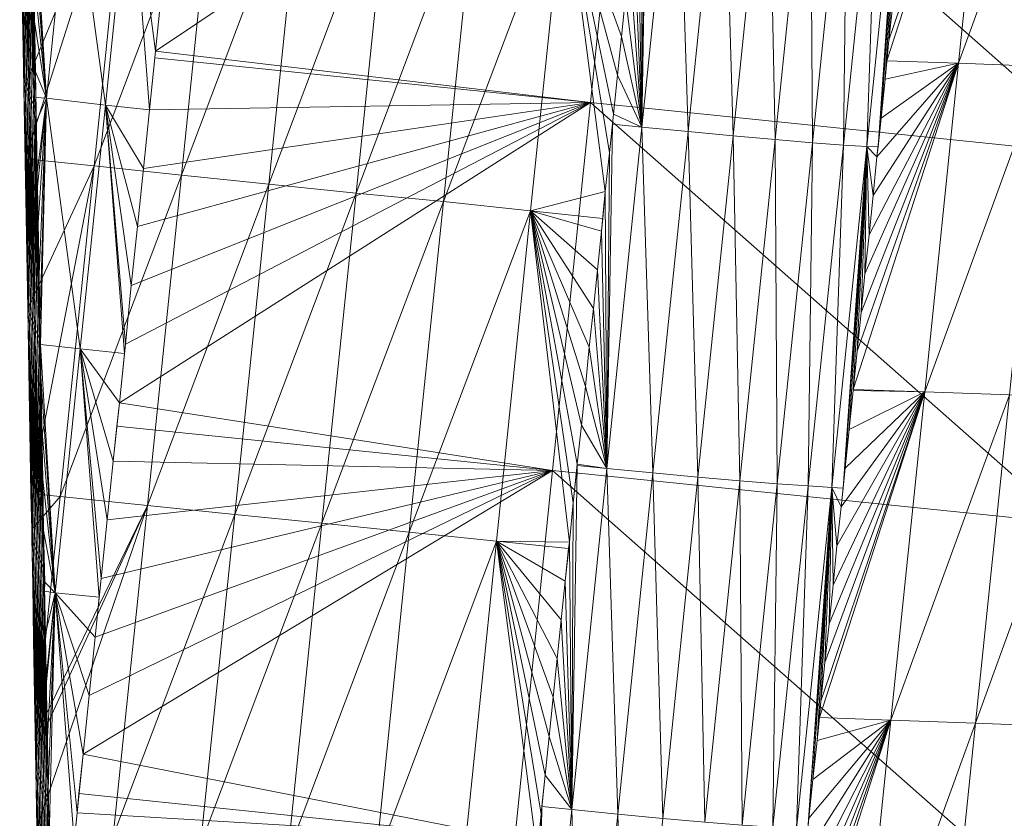
# Model space of a CAD drawing. Units: millimetres. Extents: x -285019 to 239529, y -34267 to 551543.
# Drawn here: x -86910 to -86695, y 477501 to 477675 of the extents above; entities that cross this region are included whole.
import ezdxf

# ---------------------------------------------------------------- set-up
doc = ezdxf.new("R2010")
doc.units = ezdxf.units.MM
doc.header["$LTSCALE"] = 100
doc.layers.add('000_bouwkundig', color=1, linetype='Continuous', lineweight=5)

msp = doc.modelspace()

# ---------------------------------------------------------------- linework, layer by layer
at = {"layer": '000_bouwkundig'}
for points in [[(-86880.17, 477667.87, -775.18), (-86878.88, 477680.66, -775.48), (-86777.21, 477736.87, -775.9)], [(-86785.48, 477656.66, -774.02), (-86880.17, 477667.87, -775.18), (-86777.21, 477736.87, -775.9)], [(-86777.21, 477736.87, -775.9), (-86673.34, 477645.09, -772.69), (-86785.48, 477656.66, -774.02)], [(-86777.21, 477736.87, -775.9), (-86665.08, 477725.29, -774.57), (-86673.34, 477645.09, -772.69)], [(-86720.95, 477665.76, -439.97), (-86697.95, 477736.73, -397.26), (-86720.48, 477670.27, -440.07)], [(-86705.33, 477665.23, -395.58), (-86697.95, 477736.73, -397.26), (-86720.95, 477665.76, -439.97)], [(-86720.48, 477670.27, -440.07), (-86697.95, 477736.73, -397.26), (-86719.6, 477678.7, -440.27)], [(-86679.54, 477736.08, -344.8), (-86697.95, 477736.73, -397.26), (-86705.33, 477665.23, -395.58)], [(-86679.54, 477736.08, -344.8), (-86705.33, 477665.23, -395.58), (-86686.9, 477664.47, -343.12)], [(-86774.26, 477651.31, -480.79), (-86773.04, 477726.29, -482.95), (-86773.5, 477721.95, -482.85)], [(-86766.6, 477725.63, -482.54), (-86773.04, 477726.29, -482.95), (-86774.26, 477651.31, -480.79)], [(-86766.6, 477725.63, -482.54), (-86774.26, 477651.31, -480.79), (-86764.23, 477650.32, -478.77)], [(-86766.6, 477725.63, -482.54), (-86764.23, 477650.32, -478.77), (-86756.58, 477724.65, -480.51)], [(-86756.58, 477724.65, -480.51), (-86764.23, 477650.32, -478.77), (-86754.42, 477649.39, -474.99)], [(-86756.58, 477724.65, -480.51), (-86754.42, 477649.39, -474.99), (-86746.77, 477723.72, -476.74)], [(-86746.77, 477723.72, -476.74), (-86754.42, 477649.39, -474.99), (-86745.25, 477648.58, -469.52)], [(-86746.77, 477723.72, -476.74), (-86745.25, 477648.58, -469.52), (-86737.61, 477722.91, -471.26)], [(-86737.61, 477722.91, -471.26), (-86745.25, 477648.58, -469.52), (-86737.16, 477647.89, -462.55)], [(-86737.61, 477722.91, -471.26), (-86737.16, 477647.89, -462.55), (-86729.5, 477722.25, -464.29)], [(-86774.26, 477651.31, -480.79), (-86773.5, 477721.95, -482.85), (-86774.39, 477713.49, -482.65)], [(-86729.5, 477722.25, -464.29), (-86737.16, 477647.89, -462.55), (-86730.4, 477647.37, -454.41)], [(-86729.5, 477722.25, -464.29), (-86730.4, 477647.37, -454.41), (-86722.75, 477721.69, -456.16)], [(-86722.75, 477721.69, -456.16), (-86730.4, 477647.37, -454.41), (-86725.31, 477647.09, -445.53)], [(-86722.75, 477721.69, -456.16), (-86725.31, 477647.09, -445.53), (-86717.65, 477721.45, -447.28)], [(-86722.85, 477646.99, -439.53), (-86717.65, 477721.45, -447.28), (-86725.31, 477647.09, -445.53)], [(-86722.17, 477653.27, -439.67), (-86717.65, 477721.45, -447.28), (-86722.85, 477646.99, -439.53)], [(-86721.31, 477661.71, -439.87), (-86717.65, 477721.45, -447.28), (-86722.17, 477653.27, -439.67)], [(-86720.48, 477670.27, -440.07), (-86717.65, 477721.45, -447.28), (-86721.31, 477661.71, -439.87)], [(-86719.6, 477678.7, -440.27), (-86717.65, 477721.45, -447.28), (-86720.48, 477670.27, -440.07)], [(-86908.86, 477659.73, -482.6), (-86886.17, 477714.88, -483.73), (-86909.17, 477677.66, -483.04)], [(-86908.59, 477644.39, -482.22), (-86886.17, 477714.88, -483.73), (-86908.86, 477659.73, -482.6)], [(-86893.58, 477642.84, -482.04), (-86886.17, 477714.88, -483.73), (-86908.59, 477644.39, -482.22)], [(-86867.14, 477712.9, -483.51), (-86886.17, 477714.88, -483.73), (-86893.58, 477642.84, -482.04)], [(-86867.14, 477712.9, -483.51), (-86893.58, 477642.84, -482.04), (-86874.55, 477640.86, -481.82)], [(-86848.11, 477710.92, -483.28), (-86867.14, 477712.9, -483.51), (-86874.55, 477640.86, -481.82)], [(-86774.26, 477651.31, -480.79), (-86774.39, 477713.49, -482.65), (-86775.22, 477704.94, -482.45)], [(-86909.77, 477711.68, -483.88), (-86908.59, 477660.88, -514.82), (-86909.46, 477710.9, -516.05)], [(-86909.71, 477707.92, -483.78), (-86908.59, 477660.88, -514.82), (-86909.77, 477711.68, -483.88)], [(-86908.23, 477659.97, -552.84), (-86909.46, 477710.9, -516.05), (-86908.59, 477660.88, -514.82)], [(-86908.23, 477659.97, -552.84), (-86909.1, 477709.99, -554.07), (-86909.46, 477710.9, -516.05)], [(-86907.88, 477659.06, -590.86), (-86909.1, 477709.99, -554.07), (-86908.23, 477659.97, -552.84)], [(-86907.88, 477659.06, -590.86), (-86908.77, 477709.06, -592.09), (-86909.1, 477709.99, -554.07)], [(-86903.96, 477657.57, -770.94), (-86907.26, 477711.61, -768.08), (-86907.13, 477706.3, -768.31)], [(-86898.48, 477710.67, -772.19), (-86907.26, 477711.61, -768.08), (-86903.96, 477657.57, -770.94)], [(-86898.48, 477710.67, -772.19), (-86903.96, 477657.57, -770.94), (-86891.11, 477656.09, -774.25)], [(-86898.48, 477710.67, -772.19), (-86891.11, 477656.09, -774.25), (-86885.63, 477709.2, -775.49)], [(-86848.11, 477710.92, -483.28), (-86874.55, 477640.86, -481.82), (-86855.51, 477638.9, -481.59)], [(-86829.11, 477708.95, -483.05), (-86848.11, 477710.92, -483.28), (-86855.51, 477638.9, -481.59)], [(-86909.5, 477695.84, -483.49), (-86908.59, 477660.88, -514.82), (-86909.71, 477707.92, -483.78)], [(-86907.53, 477658.13, -628.88), (-86908.77, 477709.06, -592.09), (-86907.88, 477659.06, -590.86)], [(-86907.53, 477658.13, -628.88), (-86908.41, 477708.16, -630.11), (-86908.77, 477709.06, -592.09)], [(-86907.19, 477657.23, -666.89), (-86908.41, 477708.16, -630.11), (-86907.53, 477658.13, -628.88)], [(-86907.19, 477657.23, -666.89), (-86908.05, 477707.25, -668.13), (-86908.41, 477708.16, -630.11)], [(-86881.51, 477655.06, -774.89), (-86885.63, 477709.2, -775.49), (-86891.11, 477656.09, -774.25)], [(-86880.17, 477667.87, -775.18), (-86885.63, 477709.2, -775.49), (-86881.51, 477655.06, -774.89)], [(-86878.88, 477680.66, -775.48), (-86885.63, 477709.2, -775.49), (-86880.17, 477667.87, -775.18)], [(-86829.11, 477708.95, -483.05), (-86855.51, 477638.9, -481.59), (-86836.5, 477636.93, -481.36)], [(-86810.06, 477706.99, -482.83), (-86829.11, 477708.95, -483.05), (-86836.5, 477636.93, -481.36)], [(-86906.79, 477656.2, -704.91), (-86908.05, 477707.25, -668.13), (-86907.19, 477657.23, -666.89)], [(-86906.79, 477656.2, -704.91), (-86907.7, 477706.35, -706.15), (-86908.05, 477707.25, -668.13)], [(-86906.44, 477655.29, -742.93), (-86907.7, 477706.35, -706.15), (-86906.79, 477656.2, -704.91)], [(-86906.44, 477655.29, -742.93), (-86907.31, 477705.31, -744.16), (-86907.7, 477706.35, -706.15)], [(-86903.96, 477657.57, -770.94), (-86907.13, 477706.3, -768.31), (-86906.94, 477695.64, -768.75)], [(-86810.06, 477706.99, -482.83), (-86836.5, 477636.93, -481.36), (-86817.51, 477635.08, -481.14)], [(-86791.04, 477705.01, -482.6), (-86810.06, 477706.99, -482.83), (-86817.51, 477635.08, -481.14)], [(-86907.31, 477705.31, -744.16), (-86906.17, 477654.61, -770.03), (-86907.1, 477704.74, -768.31)], [(-86906.44, 477655.29, -742.93), (-86906.17, 477654.61, -770.03), (-86907.31, 477705.31, -744.16)], [(-86907.1, 477704.74, -768.31), (-86906.17, 477654.61, -770.03), (-86906.64, 477680.08, -769.33)], [(-86791.04, 477705.01, -482.6), (-86817.51, 477635.08, -481.14), (-86798.52, 477633.08, -480.91)], [(-86798.52, 477633.08, -480.91), (-86782.25, 477637.25, -480.86), (-86791.04, 477705.01, -482.6)], [(-86778.7, 477671.04, -481.66), (-86777.87, 477679.59, -481.85), (-86791.04, 477705.01, -482.6)], [(-86779.61, 477662.59, -481.46), (-86778.7, 477671.04, -481.66), (-86791.04, 477705.01, -482.6)], [(-86780.48, 477654.13, -481.26), (-86779.61, 477662.59, -481.46), (-86791.04, 477705.01, -482.6)], [(-86781.35, 477645.69, -481.06), (-86780.48, 477654.13, -481.26), (-86791.04, 477705.01, -482.6)], [(-86782.25, 477637.25, -480.86), (-86781.35, 477645.69, -481.06), (-86791.04, 477705.01, -482.6)], [(-86774.26, 477651.31, -480.79), (-86775.22, 477704.94, -482.45), (-86776.08, 477696.5, -482.25)], [(-86909.27, 477683.76, -483.19), (-86908.59, 477660.88, -514.82), (-86909.5, 477695.84, -483.49)], [(-86903.96, 477657.57, -770.94), (-86906.94, 477695.64, -768.75), (-86906.76, 477685, -769.16)], [(-86774.26, 477651.31, -480.79), (-86776.08, 477696.5, -482.25), (-86777.01, 477688.03, -482.05)], [(-86774.26, 477651.31, -480.79), (-86777.01, 477688.03, -482.05), (-86777.87, 477679.59, -481.85)], [(-86903.96, 477657.57, -770.94), (-86906.76, 477685, -769.16), (-86906.57, 477674.21, -769.53)], [(-86909.08, 477671.81, -482.9), (-86908.59, 477660.88, -514.82), (-86909.27, 477683.76, -483.19)], [(-86774.26, 477651.31, -480.79), (-86777.87, 477679.59, -481.85), (-86778.7, 477671.04, -481.66)], [(-86903.96, 477657.57, -770.94), (-86906.57, 477674.21, -769.53), (-86906.34, 477663.32, -769.86)], [(-86908.89, 477661.68, -482.65), (-86908.59, 477660.88, -514.82), (-86909.08, 477671.81, -482.9)], [(-86774.26, 477651.31, -480.79), (-86778.7, 477671.04, -481.66), (-86779.61, 477662.59, -481.46)], [(-86880.33, 477666.37, -775.15), (-86880.17, 477667.87, -775.18), (-86785.48, 477656.66, -774.02)], [(-86881.51, 477655.06, -774.89), (-86880.33, 477666.37, -775.15), (-86785.48, 477656.66, -774.02)], [(-86728.27, 477594.16, -438.29), (-86705.33, 477665.23, -395.58), (-86727.43, 477602.47, -438.48)], [(-86712.69, 477593.62, -393.9), (-86705.33, 477665.23, -395.58), (-86728.27, 477594.16, -438.29)], [(-86727.43, 477602.47, -438.48), (-86705.33, 477665.23, -395.58), (-86726.57, 477610.9, -438.68)], [(-86726.57, 477610.9, -438.68), (-86705.33, 477665.23, -395.58), (-86725.7, 477619.34, -438.88)], [(-86725.7, 477619.34, -438.88), (-86705.33, 477665.23, -395.58), (-86724.79, 477627.81, -439.08)], [(-86724.79, 477627.81, -439.08), (-86705.33, 477665.23, -395.58), (-86723.95, 477636.37, -439.28)], [(-86723.95, 477636.37, -439.28), (-86705.33, 477665.23, -395.58), (-86723.09, 477644.8, -439.48)], [(-86723.09, 477644.8, -439.48), (-86705.33, 477665.23, -395.58), (-86722.17, 477653.27, -439.67)], [(-86722.17, 477653.27, -439.67), (-86705.33, 477665.23, -395.58), (-86721.31, 477661.71, -439.87)], [(-86721.31, 477661.71, -439.87), (-86705.33, 477665.23, -395.58), (-86720.95, 477665.76, -439.97)], [(-86686.9, 477664.47, -343.12), (-86705.33, 477665.23, -395.58), (-86712.69, 477593.62, -393.9)], [(-86903.96, 477657.57, -770.94), (-86906.34, 477663.32, -769.86), (-86906.27, 477657.72, -770.02)], [(-86774.26, 477651.31, -480.79), (-86779.61, 477662.59, -481.46), (-86780.48, 477654.13, -481.26)], [(-86686.9, 477664.47, -343.12), (-86712.69, 477593.62, -393.9), (-86694.27, 477592.97, -341.44)], [(-86908.89, 477661.68, -482.65), (-86907.7, 477610.87, -513.59), (-86908.59, 477660.88, -514.82)], [(-86908.86, 477659.73, -482.6), (-86907.7, 477610.87, -513.59), (-86908.89, 477661.68, -482.65)], [(-86907.36, 477609.94, -551.61), (-86908.59, 477660.88, -514.82), (-86907.7, 477610.87, -513.59)], [(-86907.36, 477609.94, -551.61), (-86908.23, 477659.97, -552.84), (-86908.59, 477660.88, -514.82)], [(-86908.67, 477647.78, -482.31), (-86907.7, 477610.87, -513.59), (-86908.86, 477659.73, -482.6)], [(-86907.01, 477609.04, -589.63), (-86908.23, 477659.97, -552.84), (-86907.36, 477609.94, -551.61)], [(-86907.01, 477609.04, -589.63), (-86907.88, 477659.06, -590.86), (-86908.23, 477659.97, -552.84)], [(-86906.65, 477608.13, -627.65), (-86907.88, 477659.06, -590.86), (-86907.01, 477609.04, -589.63)], [(-86906.65, 477608.13, -627.65), (-86907.53, 477658.13, -628.88), (-86907.88, 477659.06, -590.86)], [(-86906.3, 477607.23, -665.66), (-86907.53, 477658.13, -628.88), (-86906.65, 477608.13, -627.65)], [(-86906.3, 477607.23, -665.66), (-86907.19, 477657.23, -666.89), (-86907.53, 477658.13, -628.88)], [(-86905.91, 477606.2, -703.68), (-86907.19, 477657.23, -666.89), (-86906.3, 477607.23, -665.66)], [(-86905.91, 477606.2, -703.68), (-86906.79, 477656.2, -704.91), (-86907.19, 477657.23, -666.89)], [(-86905.55, 477605.29, -741.7), (-86906.79, 477656.2, -704.91), (-86905.91, 477606.2, -703.68)], [(-86905.55, 477605.29, -741.7), (-86906.44, 477655.29, -742.93), (-86906.79, 477656.2, -704.91)], [(-86903.96, 477657.57, -770.94), (-86906.27, 477657.72, -770.02), (-86906.17, 477652.39, -770.16)], [(-86903.96, 477657.57, -770.94), (-86906.17, 477652.39, -770.16), (-86905.96, 477641.34, -770.43)], [(-86903.96, 477657.57, -770.94), (-86905.96, 477641.34, -770.43), (-86905.89, 477638.38, -770.5)], [(-86905.77, 477630.44, -770.66), (-86903.96, 477657.57, -770.94), (-86905.89, 477638.38, -770.5)], [(-86905.55, 477619.28, -770.86), (-86903.96, 477657.57, -770.94), (-86905.77, 477630.44, -770.66)], [(-86905.39, 477608.22, -771.03), (-86903.96, 477657.57, -770.94), (-86905.55, 477619.28, -770.86)], [(-86905.27, 477603.97, -771.09), (-86903.96, 477657.57, -770.94), (-86905.39, 477608.22, -771.03)], [(-86896.57, 477602.97, -773), (-86903.96, 477657.57, -770.94), (-86905.27, 477603.97, -771.09)], [(-86891.11, 477656.09, -774.25), (-86903.96, 477657.57, -770.94), (-86896.57, 477602.97, -773)], [(-86886.95, 477601.97, -773.64), (-86891.11, 477656.09, -774.25), (-86896.57, 477602.97, -773)], [(-86886.76, 477604.01, -773.69), (-86891.11, 477656.09, -774.25), (-86886.95, 477601.97, -773.64)], [(-86885.46, 477616.8, -773.99), (-86891.11, 477656.09, -774.25), (-86886.76, 477604.01, -773.69)], [(-86884.14, 477629.61, -774.29), (-86891.11, 477656.09, -774.25), (-86885.46, 477616.8, -773.99)], [(-86882.79, 477642.3, -774.59), (-86891.11, 477656.09, -774.25), (-86884.14, 477629.61, -774.29)], [(-86881.51, 477655.06, -774.89), (-86891.11, 477656.09, -774.25), (-86882.79, 477642.3, -774.59)], [(-86888.06, 477591.21, -773.39), (-86886.76, 477604.01, -773.69), (-86785.48, 477656.66, -774.02)], [(-86793.73, 477576.46, -772.14), (-86888.06, 477591.21, -773.39), (-86785.48, 477656.66, -774.02)], [(-86886.76, 477604.01, -773.69), (-86885.46, 477616.8, -773.99), (-86785.48, 477656.66, -774.02)], [(-86885.46, 477616.8, -773.99), (-86884.14, 477629.61, -774.29), (-86785.48, 477656.66, -774.02)], [(-86884.14, 477629.61, -774.29), (-86882.79, 477642.3, -774.59), (-86785.48, 477656.66, -774.02)], [(-86882.79, 477642.3, -774.59), (-86881.51, 477655.06, -774.89), (-86785.48, 477656.66, -774.02)], [(-86785.48, 477656.66, -774.02), (-86681.63, 477565.01, -770.8), (-86793.73, 477576.46, -772.14)], [(-86785.48, 477656.66, -774.02), (-86673.34, 477645.09, -772.69), (-86681.63, 477565.01, -770.8)], [(-86906.44, 477655.29, -742.93), (-86905.29, 477604.61, -771.02), (-86906.17, 477654.61, -770.03)], [(-86905.55, 477605.29, -741.7), (-86905.29, 477604.61, -771.02), (-86906.44, 477655.29, -742.93)], [(-86906.17, 477654.61, -770.03), (-86905.29, 477604.61, -771.02), (-86905.86, 477636.15, -770.54)], [(-86774.26, 477651.31, -480.79), (-86780.48, 477654.13, -481.26), (-86780.69, 477651.96, -481.21)], [(-86781.92, 477576.95, -479.05), (-86780.69, 477651.96, -481.21), (-86781.35, 477645.69, -481.06)], [(-86774.26, 477651.31, -480.79), (-86780.69, 477651.96, -481.21), (-86781.92, 477576.95, -479.05)], [(-86774.26, 477651.31, -480.79), (-86781.92, 477576.95, -479.05), (-86771.89, 477575.96, -477.02)], [(-86774.26, 477651.31, -480.79), (-86771.89, 477575.96, -477.02), (-86764.23, 477650.32, -478.77)], [(-86764.23, 477650.32, -478.77), (-86771.89, 477575.96, -477.02), (-86762.08, 477575.03, -473.25)], [(-86764.23, 477650.32, -478.77), (-86762.08, 477575.03, -473.25), (-86754.42, 477649.39, -474.99)], [(-86908.41, 477635.71, -482.01), (-86907.7, 477610.87, -513.59), (-86908.67, 477647.78, -482.31)], [(-86754.42, 477649.39, -474.99), (-86762.08, 477575.03, -473.25), (-86752.93, 477574.23, -467.77)], [(-86754.42, 477649.39, -474.99), (-86752.93, 477574.23, -467.77), (-86745.25, 477648.58, -469.52)], [(-86745.25, 477648.58, -469.52), (-86752.93, 477574.23, -467.77), (-86744.81, 477573.56, -460.8)], [(-86745.25, 477648.58, -469.52), (-86744.81, 477573.56, -460.8), (-86737.16, 477647.89, -462.55)], [(-86737.16, 477647.89, -462.55), (-86744.81, 477573.56, -460.8), (-86738.1, 477573.13, -452.67)], [(-86737.16, 477647.89, -462.55), (-86738.1, 477573.13, -452.67), (-86730.4, 477647.37, -454.41)], [(-86781.92, 477576.95, -479.05), (-86781.35, 477645.69, -481.06), (-86782.25, 477637.25, -480.86)], [(-86730.4, 477647.37, -454.41), (-86738.1, 477573.13, -452.67), (-86732.95, 477572.76, -443.79)], [(-86730.4, 477647.37, -454.41), (-86732.95, 477572.76, -443.79), (-86725.31, 477647.09, -445.53)], [(-86730.49, 477572.65, -437.78), (-86725.31, 477647.09, -445.53), (-86732.95, 477572.76, -443.79)], [(-86730.05, 477577.01, -437.88), (-86725.31, 477647.09, -445.53), (-86730.49, 477572.65, -437.78)], [(-86729.18, 477585.44, -438.08), (-86725.31, 477647.09, -445.53), (-86730.05, 477577.01, -437.88)], [(-86728.29, 477593.89, -438.28), (-86725.31, 477647.09, -445.53), (-86729.18, 477585.44, -438.08)], [(-86727.43, 477602.47, -438.48), (-86725.31, 477647.09, -445.53), (-86728.29, 477593.89, -438.28)], [(-86726.57, 477610.9, -438.68), (-86725.31, 477647.09, -445.53), (-86727.43, 477602.47, -438.48)], [(-86725.7, 477619.34, -438.88), (-86725.31, 477647.09, -445.53), (-86726.57, 477610.9, -438.68)], [(-86724.79, 477627.81, -439.08), (-86725.31, 477647.09, -445.53), (-86725.7, 477619.34, -438.88)], [(-86723.95, 477636.37, -439.28), (-86725.31, 477647.09, -445.53), (-86724.79, 477627.81, -439.08)], [(-86723.09, 477644.8, -439.48), (-86725.31, 477647.09, -445.53), (-86723.95, 477636.37, -439.28)], [(-86722.85, 477646.99, -439.53), (-86725.31, 477647.09, -445.53), (-86723.09, 477644.8, -439.48)], [(-86908, 477611.68, -481.42), (-86893.58, 477642.84, -482.04), (-86908.59, 477644.39, -482.22)], [(-86907.34, 477571.51, -480.43), (-86893.58, 477642.84, -482.04), (-86908, 477611.68, -481.42)], [(-86900.98, 477570.83, -480.35), (-86893.58, 477642.84, -482.04), (-86907.34, 477571.51, -480.43)], [(-86874.55, 477640.86, -481.82), (-86893.58, 477642.84, -482.04), (-86900.98, 477570.83, -480.35)], [(-86874.55, 477640.86, -481.82), (-86900.98, 477570.83, -480.35), (-86881.95, 477568.84, -480.13)], [(-86855.51, 477638.9, -481.59), (-86874.55, 477640.86, -481.82), (-86881.95, 477568.84, -480.13)], [(-86855.51, 477638.9, -481.59), (-86881.95, 477568.84, -480.13), (-86862.95, 477566.88, -479.9)], [(-86836.5, 477636.93, -481.36), (-86855.51, 477638.9, -481.59), (-86862.95, 477566.88, -479.9)], [(-86836.5, 477636.93, -481.36), (-86862.95, 477566.88, -479.9), (-86843.95, 477565.02, -479.67)], [(-86817.51, 477635.08, -481.14), (-86836.5, 477636.93, -481.36), (-86843.95, 477565.02, -479.67)], [(-86782.8, 477631.41, -480.73), (-86782.25, 477637.25, -480.86), (-86798.52, 477633.08, -480.91)], [(-86781.92, 477576.95, -479.05), (-86782.25, 477637.25, -480.86), (-86783.1, 477628.66, -480.66)], [(-86908.24, 477623.73, -481.71), (-86907.7, 477610.87, -513.59), (-86908.41, 477635.71, -482.01)], [(-86817.51, 477635.08, -481.14), (-86843.95, 477565.02, -479.67), (-86824.93, 477563.04, -479.45)], [(-86798.52, 477633.08, -480.91), (-86817.51, 477635.08, -481.14), (-86824.93, 477563.04, -479.45)], [(-86798.52, 477633.08, -480.91), (-86824.93, 477563.04, -479.45), (-86805.91, 477561.07, -479.22)], [(-86805.91, 477561.07, -479.22), (-86790.06, 477560.86, -479.07), (-86798.52, 477633.08, -480.91)], [(-86783.1, 477628.66, -480.66), (-86782.8, 477631.41, -480.73), (-86798.52, 477633.08, -480.91)], [(-86783.97, 477620.23, -480.46), (-86783.1, 477628.66, -480.66), (-86798.52, 477633.08, -480.91)], [(-86784.83, 477611.79, -480.26), (-86783.97, 477620.23, -480.46), (-86798.52, 477633.08, -480.91)], [(-86785.75, 477603.32, -480.06), (-86784.83, 477611.79, -480.26), (-86798.52, 477633.08, -480.91)], [(-86786.58, 477594.76, -479.87), (-86785.75, 477603.32, -480.06), (-86798.52, 477633.08, -480.91)], [(-86787.45, 477586.33, -479.67), (-86786.58, 477594.76, -479.87), (-86798.52, 477633.08, -480.91)], [(-86788.35, 477577.88, -479.47), (-86787.45, 477586.33, -479.67), (-86798.52, 477633.08, -480.91)], [(-86789.23, 477569.42, -479.27), (-86788.35, 477577.88, -479.47), (-86798.52, 477633.08, -480.91)], [(-86790.06, 477560.86, -479.07), (-86789.23, 477569.42, -479.27), (-86798.52, 477633.08, -480.91)], [(-86781.92, 477576.95, -479.05), (-86783.1, 477628.66, -480.66), (-86783.97, 477620.23, -480.46)], [(-86908, 477611.68, -481.42), (-86907.7, 477610.87, -513.59), (-86908.24, 477623.73, -481.71)], [(-86781.92, 477576.95, -479.05), (-86783.97, 477620.23, -480.46), (-86784.83, 477611.79, -480.26)], [(-86908, 477611.68, -481.42), (-86906.83, 477560.85, -512.36), (-86907.7, 477610.87, -513.59)], [(-86907.79, 477599.58, -481.12), (-86906.83, 477560.85, -512.36), (-86908, 477611.68, -481.42)], [(-86781.92, 477576.95, -479.05), (-86784.83, 477611.79, -480.26), (-86785.75, 477603.32, -480.06)], [(-86906.48, 477559.95, -550.38), (-86907.7, 477610.87, -513.59), (-86906.83, 477560.85, -512.36)], [(-86906.48, 477559.95, -550.38), (-86907.36, 477609.94, -551.61), (-86907.7, 477610.87, -513.59)], [(-86906.13, 477559.04, -588.4), (-86907.36, 477609.94, -551.61), (-86906.48, 477559.95, -550.38)], [(-86906.13, 477559.04, -588.4), (-86907.01, 477609.04, -589.63), (-86907.36, 477609.94, -551.61)], [(-86905.77, 477558.14, -626.41), (-86907.01, 477609.04, -589.63), (-86906.13, 477559.04, -588.4)], [(-86905.77, 477558.14, -626.41), (-86906.65, 477608.13, -627.65), (-86907.01, 477609.04, -589.63)], [(-86905.37, 477557.1, -664.43), (-86906.65, 477608.13, -627.65), (-86905.77, 477558.14, -626.41)], [(-86905.37, 477557.1, -664.43), (-86906.3, 477607.23, -665.66), (-86906.65, 477608.13, -627.65)], [(-86905.03, 477556.2, -702.45), (-86906.3, 477607.23, -665.66), (-86905.37, 477557.1, -664.43)], [(-86905.03, 477556.2, -702.45), (-86905.91, 477606.2, -703.68), (-86906.3, 477607.23, -665.66)], [(-86904.69, 477555.27, -740.47), (-86905.91, 477606.2, -703.68), (-86905.03, 477556.2, -702.45)], [(-86904.69, 477555.27, -740.47), (-86905.55, 477605.29, -741.7), (-86905.91, 477606.2, -703.68)], [(-86905.55, 477605.29, -741.7), (-86904.42, 477554.59, -771.34), (-86905.29, 477604.61, -771.02)], [(-86904.69, 477555.27, -740.47), (-86904.42, 477554.59, -771.34), (-86905.55, 477605.29, -741.7)], [(-86905.29, 477604.61, -771.02), (-86904.42, 477554.59, -771.34), (-86905.03, 477590.72, -771.23)], [(-86902.06, 477549.86, -771.75), (-86905.27, 477603.97, -771.09), (-86905.18, 477597.06, -771.16)], [(-86896.57, 477602.97, -773), (-86905.27, 477603.97, -771.09), (-86902.06, 477549.86, -771.75)], [(-86892.43, 477548.86, -772.39), (-86896.57, 477602.97, -773), (-86902.06, 477549.86, -771.75)], [(-86892.02, 477552.95, -772.49), (-86896.57, 477602.97, -773), (-86892.43, 477548.86, -772.39)], [(-86890.72, 477565.74, -772.79), (-86896.57, 477602.97, -773), (-86892.02, 477552.95, -772.49)], [(-86889.4, 477578.55, -773.09), (-86896.57, 477602.97, -773), (-86890.72, 477565.74, -772.79)], [(-86888.06, 477591.21, -773.39), (-86896.57, 477602.97, -773), (-86889.4, 477578.55, -773.09)], [(-86886.95, 477601.97, -773.64), (-86896.57, 477602.97, -773), (-86888.06, 477591.21, -773.39)], [(-86781.92, 477576.95, -479.05), (-86785.75, 477603.32, -480.06), (-86786.58, 477594.76, -479.87)], [(-86907.59, 477587.65, -480.83), (-86906.83, 477560.85, -512.36), (-86907.79, 477599.58, -481.12)], [(-86902.06, 477549.86, -771.75), (-86905.18, 477597.06, -771.16), (-86904.98, 477585.88, -771.27)], [(-86781.92, 477576.95, -479.05), (-86786.58, 477594.76, -479.87), (-86787.45, 477586.33, -479.67)], [(-86729.18, 477585.44, -438.08), (-86712.69, 477593.62, -393.9), (-86728.29, 477593.89, -438.28)], [(-86728.29, 477593.89, -438.28), (-86712.69, 477593.62, -393.9), (-86728.27, 477594.16, -438.29)], [(-86735.64, 477522.69, -436.61), (-86712.69, 477593.62, -393.9), (-86735.31, 477526.2, -436.69)], [(-86720.07, 477522.12, -392.22), (-86712.69, 477593.62, -393.9), (-86735.64, 477522.69, -436.61)], [(-86735.31, 477526.2, -436.69), (-86712.69, 477593.62, -393.9), (-86734.43, 477534.66, -436.89)], [(-86734.43, 477534.66, -436.89), (-86712.69, 477593.62, -393.9), (-86733.53, 477543.11, -437.09)], [(-86733.53, 477543.11, -437.09), (-86712.69, 477593.62, -393.9), (-86732.66, 477551.54, -437.29)], [(-86732.66, 477551.54, -437.29), (-86712.69, 477593.62, -393.9), (-86731.83, 477560.1, -437.49)], [(-86731.83, 477560.1, -437.49), (-86712.69, 477593.62, -393.9), (-86730.91, 477568.57, -437.69)], [(-86730.91, 477568.57, -437.69), (-86712.69, 477593.62, -393.9), (-86730.05, 477577.01, -437.88)], [(-86730.05, 477577.01, -437.88), (-86712.69, 477593.62, -393.9), (-86729.18, 477585.44, -438.08)], [(-86694.27, 477592.97, -341.44), (-86712.69, 477593.62, -393.9), (-86720.07, 477522.12, -392.22)], [(-86694.27, 477592.97, -341.44), (-86720.07, 477522.12, -392.22), (-86701.65, 477521.47, -339.76)], [(-86675.84, 477592.35, -288.98), (-86694.27, 477592.97, -341.44), (-86701.65, 477521.47, -339.76)], [(-86675.84, 477592.35, -288.98), (-86701.65, 477521.47, -339.76), (-86683.19, 477520.73, -287.3)], [(-86888.58, 477586.17, -773.27), (-86888.06, 477591.21, -773.39), (-86793.73, 477576.46, -772.14)], [(-86907.35, 477575.56, -480.53), (-86906.83, 477560.85, -512.36), (-86907.59, 477587.65, -480.83)], [(-86902.06, 477549.86, -771.75), (-86904.98, 477585.88, -771.27), (-86904.72, 477574.62, -771.34)], [(-86889.4, 477578.55, -773.09), (-86888.58, 477586.17, -773.27), (-86793.73, 477576.46, -772.14)], [(-86781.92, 477576.95, -479.05), (-86787.45, 477586.33, -479.67), (-86788.35, 477577.88, -479.47)], [(-86890.72, 477565.74, -772.79), (-86889.4, 477578.55, -773.09), (-86793.73, 477576.46, -772.14)], [(-86789.57, 477502.62, -477.3), (-86788.35, 477577.6, -479.46), (-86789.23, 477569.42, -479.27)], [(-86781.92, 477576.95, -479.05), (-86788.35, 477577.6, -479.46), (-86789.57, 477502.62, -477.3)], [(-86781.92, 477576.95, -479.05), (-86789.57, 477502.62, -477.3), (-86779.54, 477501.63, -475.28)], [(-86781.92, 477576.95, -479.05), (-86788.35, 477577.88, -479.47), (-86788.35, 477577.6, -479.46)], [(-86781.92, 477576.95, -479.05), (-86779.54, 477501.63, -475.28), (-86771.89, 477575.96, -477.02)], [(-86907.16, 477563.61, -480.23), (-86906.83, 477560.85, -512.36), (-86907.35, 477575.56, -480.53)], [(-86902.06, 477549.86, -771.75), (-86904.72, 477574.62, -771.34), (-86904.56, 477563.42, -771.38)], [(-86895.98, 477514.69, -771.59), (-86894.65, 477527.49, -771.89), (-86793.73, 477576.46, -772.14)], [(-86801.97, 477496.28, -770.26), (-86895.98, 477514.69, -771.59), (-86793.73, 477576.46, -772.14)], [(-86894.65, 477527.49, -771.89), (-86893.31, 477540.15, -772.19), (-86793.73, 477576.46, -772.14)], [(-86893.31, 477540.15, -772.19), (-86892.02, 477552.95, -772.49), (-86793.73, 477576.46, -772.14)], [(-86892.02, 477552.95, -772.49), (-86890.72, 477565.74, -772.79), (-86793.73, 477576.46, -772.14)], [(-86793.73, 477576.46, -772.14), (-86689.89, 477484.8, -768.92), (-86801.97, 477496.28, -770.26)], [(-86793.73, 477576.46, -772.14), (-86681.63, 477565.01, -770.8), (-86689.89, 477484.8, -768.92)], [(-86771.89, 477575.96, -477.02), (-86779.54, 477501.63, -475.28), (-86769.74, 477500.67, -471.5)], [(-86771.89, 477575.96, -477.02), (-86769.74, 477500.67, -471.5), (-86762.08, 477575.03, -473.25)], [(-86762.08, 477575.03, -473.25), (-86769.74, 477500.67, -471.5), (-86760.57, 477499.89, -466.03)], [(-86762.08, 477575.03, -473.25), (-86760.57, 477499.89, -466.03), (-86752.93, 477574.23, -467.77)], [(-86752.93, 477574.23, -467.77), (-86760.57, 477499.89, -466.03), (-86752.45, 477499.23, -459.06)], [(-86752.93, 477574.23, -467.77), (-86752.45, 477499.23, -459.06), (-86744.81, 477573.56, -460.8)], [(-86744.81, 477573.56, -460.8), (-86752.45, 477499.23, -459.06), (-86745.76, 477498.77, -450.92)], [(-86744.81, 477573.56, -460.8), (-86745.76, 477498.77, -450.92), (-86738.1, 477573.13, -452.67)], [(-86738.1, 477573.13, -452.67), (-86745.76, 477498.77, -450.92), (-86740.61, 477498.4, -442.04)], [(-86738.1, 477573.13, -452.67), (-86740.61, 477498.4, -442.04), (-86732.95, 477572.76, -443.79)], [(-86738.14, 477498.32, -436.04), (-86732.95, 477572.76, -443.79), (-86740.61, 477498.4, -442.04)], [(-86737.91, 477500.76, -436.09), (-86732.95, 477572.76, -443.79), (-86738.14, 477498.32, -436.04)], [(-86737.04, 477509.19, -436.29), (-86732.95, 477572.76, -443.79), (-86737.91, 477500.76, -436.09)], [(-86736.15, 477517.64, -436.49), (-86732.95, 477572.76, -443.79), (-86737.04, 477509.19, -436.29)], [(-86735.31, 477526.2, -436.69), (-86732.95, 477572.76, -443.79), (-86736.15, 477517.64, -436.49)], [(-86734.43, 477534.66, -436.89), (-86732.95, 477572.76, -443.79), (-86735.31, 477526.2, -436.69)], [(-86733.53, 477543.11, -437.09), (-86732.95, 477572.76, -443.79), (-86734.43, 477534.66, -436.89)], [(-86732.66, 477551.54, -437.29), (-86732.95, 477572.76, -443.79), (-86733.53, 477543.11, -437.09)], [(-86731.83, 477560.1, -437.49), (-86732.95, 477572.76, -443.79), (-86732.66, 477551.54, -437.29)], [(-86730.91, 477568.57, -437.69), (-86732.95, 477572.76, -443.79), (-86731.83, 477560.1, -437.49)], [(-86730.49, 477572.65, -437.78), (-86732.95, 477572.76, -443.79), (-86730.91, 477568.57, -437.69)], [(-86907.16, 477563.61, -480.23), (-86900.98, 477570.83, -480.35), (-86907.34, 477571.51, -480.43)], [(-86906.36, 477518.54, -479.13), (-86900.98, 477570.83, -480.35), (-86907.16, 477563.61, -480.23)], [(-86906.36, 477518.54, -479.13), (-86881.95, 477568.84, -480.13), (-86900.98, 477570.83, -480.35)], [(-86906.34, 477515.54, -479.05), (-86881.95, 477568.84, -480.13), (-86906.36, 477518.54, -479.13)], [(-86906.04, 477498.64, -478.63), (-86881.95, 477568.84, -480.13), (-86906.34, 477515.54, -479.05)], [(-86889.4, 477496.93, -478.44), (-86881.95, 477568.84, -480.13), (-86906.04, 477498.64, -478.63)], [(-86862.95, 477566.88, -479.9), (-86881.95, 477568.84, -480.13), (-86889.4, 477496.93, -478.44)], [(-86789.57, 477502.62, -477.3), (-86789.23, 477569.42, -479.27), (-86790.06, 477560.86, -479.07)], [(-86862.95, 477566.88, -479.9), (-86889.4, 477496.93, -478.44), (-86870.39, 477494.96, -478.21)], [(-86843.95, 477565.02, -479.67), (-86862.95, 477566.88, -479.9), (-86870.39, 477494.96, -478.21)], [(-86843.95, 477565.02, -479.67), (-86870.39, 477494.96, -478.21), (-86851.35, 477493.01, -477.98)], [(-86824.93, 477563.04, -479.45), (-86843.95, 477565.02, -479.67), (-86851.35, 477493.01, -477.98)], [(-86907.13, 477561.66, -480.19), (-86906.83, 477560.85, -512.36), (-86907.16, 477563.61, -480.23)], [(-86902.06, 477549.86, -771.75), (-86904.56, 477563.42, -771.38), (-86904.32, 477552.14, -771.38)], [(-86824.93, 477563.04, -479.45), (-86851.35, 477493.01, -477.98), (-86832.32, 477491.02, -477.76)], [(-86805.91, 477561.07, -479.22), (-86824.93, 477563.04, -479.45), (-86832.32, 477491.02, -477.76)], [(-86907.13, 477561.66, -480.19), (-86905.95, 477510.86, -511.13), (-86906.83, 477560.85, -512.36)], [(-86906.94, 477551.53, -479.94), (-86905.95, 477510.86, -511.13), (-86907.13, 477561.66, -480.19)], [(-86905.59, 477509.95, -549.14), (-86906.83, 477560.85, -512.36), (-86905.95, 477510.86, -511.13)], [(-86905.59, 477509.95, -549.14), (-86906.48, 477559.95, -550.38), (-86906.83, 477560.85, -512.36)], [(-86905.25, 477509.02, -587.16), (-86906.48, 477559.95, -550.38), (-86905.59, 477509.95, -549.14)], [(-86905.25, 477509.02, -587.16), (-86906.13, 477559.04, -588.4), (-86906.48, 477559.95, -550.38)], [(-86805.91, 477561.07, -479.22), (-86832.32, 477491.02, -477.76), (-86813.33, 477489.03, -477.53)], [(-86813.33, 477489.03, -477.53), (-86797.1, 477493.18, -477.48), (-86805.91, 477561.07, -479.22)], [(-86790.25, 477559.49, -479.03), (-86790.06, 477560.86, -479.07), (-86805.91, 477561.07, -479.22)], [(-86790.96, 477552.41, -478.87), (-86790.25, 477559.49, -479.03), (-86805.91, 477561.07, -479.22)], [(-86791.83, 477543.98, -478.67), (-86790.96, 477552.41, -478.87), (-86805.91, 477561.07, -479.22)], [(-86792.72, 477535.53, -478.47), (-86791.83, 477543.98, -478.67), (-86805.91, 477561.07, -479.22)], [(-86793.58, 477527.09, -478.27), (-86792.72, 477535.53, -478.47), (-86805.91, 477561.07, -479.22)], [(-86794.44, 477518.52, -478.07), (-86793.58, 477527.09, -478.27), (-86805.91, 477561.07, -479.22)], [(-86795.31, 477510.09, -477.88), (-86794.44, 477518.52, -478.07), (-86805.91, 477561.07, -479.22)], [(-86796.2, 477501.63, -477.68), (-86795.31, 477510.09, -477.88), (-86805.91, 477561.07, -479.22)], [(-86797.1, 477493.18, -477.48), (-86796.2, 477501.63, -477.68), (-86805.91, 477561.07, -479.22)], [(-86789.57, 477502.62, -477.3), (-86790.06, 477560.86, -479.07), (-86790.96, 477552.41, -478.87)], [(-86904.89, 477508.11, -625.18), (-86906.13, 477559.04, -588.4), (-86905.25, 477509.02, -587.16)], [(-86904.89, 477508.11, -625.18), (-86905.77, 477558.14, -626.41), (-86906.13, 477559.04, -588.4)], [(-86904.51, 477507.08, -663.2), (-86905.77, 477558.14, -626.41), (-86904.89, 477508.11, -625.18)], [(-86904.51, 477507.08, -663.2), (-86905.37, 477557.1, -664.43), (-86905.77, 477558.14, -626.41)], [(-86904.15, 477506.17, -701.22), (-86905.37, 477557.1, -664.43), (-86904.51, 477507.08, -663.2)], [(-86904.15, 477506.17, -701.22), (-86905.03, 477556.2, -702.45), (-86905.37, 477557.1, -664.43)], [(-86903.8, 477505.27, -739.24), (-86905.03, 477556.2, -702.45), (-86904.15, 477506.17, -701.22)], [(-86903.8, 477505.27, -739.24), (-86904.69, 477555.27, -740.47), (-86905.03, 477556.2, -702.45)], [(-86904.69, 477555.27, -740.47), (-86903.5, 477504.47, -771.04), (-86904.42, 477554.59, -771.34)], [(-86903.8, 477505.27, -739.24), (-86903.5, 477504.47, -771.04), (-86904.69, 477555.27, -740.47)], [(-86904.42, 477554.59, -771.34), (-86903.5, 477504.47, -771.04), (-86904.24, 477544.33, -771.37)], [(-86906.75, 477539.58, -479.64), (-86905.95, 477510.86, -511.13), (-86906.94, 477551.53, -479.94)], [(-86902.06, 477549.86, -771.75), (-86904.32, 477552.14, -771.38), (-86904.34, 477550.18, -771.38)], [(-86789.57, 477502.62, -477.3), (-86790.96, 477552.41, -478.87), (-86791.83, 477543.98, -478.67)], [(-86904.14, 477540.97, -771.36), (-86902.06, 477549.86, -771.75), (-86904.34, 477550.18, -771.38)], [(-86903.97, 477531.24, -771.32), (-86902.06, 477549.86, -771.75), (-86904.14, 477540.97, -771.36)], [(-86903.97, 477529.65, -771.31), (-86902.06, 477549.86, -771.75), (-86903.97, 477531.24, -771.32)], [(-86903.75, 477518.35, -771.22), (-86902.06, 477549.86, -771.75), (-86903.97, 477529.65, -771.31)], [(-86903.55, 477507.06, -771.11), (-86902.06, 477549.86, -771.75), (-86903.75, 477518.35, -771.22)], [(-86903.36, 477496.41, -770.97), (-86902.06, 477549.86, -771.75), (-86903.55, 477507.06, -771.11)], [(-86897.9, 477495.78, -771.15), (-86902.06, 477549.86, -771.75), (-86903.36, 477496.41, -770.97)], [(-86897.28, 477501.89, -771.29), (-86902.06, 477549.86, -771.75), (-86897.9, 477495.78, -771.15)], [(-86895.98, 477514.69, -771.59), (-86902.06, 477549.86, -771.75), (-86897.28, 477501.89, -771.29)], [(-86894.65, 477527.49, -771.89), (-86902.06, 477549.86, -771.75), (-86895.98, 477514.69, -771.59)], [(-86893.31, 477540.15, -772.19), (-86902.06, 477549.86, -771.75), (-86894.65, 477527.49, -771.89)], [(-86892.43, 477548.86, -772.39), (-86902.06, 477549.86, -771.75), (-86893.31, 477540.15, -772.19)], [(-86789.57, 477502.62, -477.3), (-86791.83, 477543.98, -478.67), (-86792.72, 477535.53, -478.47)], [(-86906.53, 477527.5, -479.35), (-86905.95, 477510.86, -511.13), (-86906.75, 477539.58, -479.64)], [(-86789.57, 477502.62, -477.3), (-86792.72, 477535.53, -478.47), (-86793.58, 477527.09, -478.27)], [(-86906.34, 477515.54, -479.05), (-86905.95, 477510.86, -511.13), (-86906.53, 477527.5, -479.35)], [(-86789.57, 477502.62, -477.3), (-86793.58, 477527.09, -478.27), (-86794.44, 477518.52, -478.07)], [(-86742.99, 477451.07, -434.93), (-86720.07, 477522.12, -392.22), (-86742.28, 477458.4, -435.1)], [(-86727.42, 477450.5, -390.54), (-86720.07, 477522.12, -392.22), (-86742.99, 477451.07, -434.93)], [(-86742.28, 477458.4, -435.1), (-86720.07, 477522.12, -392.22), (-86741.41, 477466.83, -435.3)], [(-86741.41, 477466.83, -435.3), (-86720.07, 477522.12, -392.22), (-86740.52, 477475.29, -435.5)], [(-86740.52, 477475.29, -435.5), (-86720.07, 477522.12, -392.22), (-86739.62, 477483.74, -435.7)], [(-86739.62, 477483.74, -435.7), (-86720.07, 477522.12, -392.22), (-86738.8, 477492.3, -435.9)], [(-86738.8, 477492.3, -435.9), (-86720.07, 477522.12, -392.22), (-86737.91, 477500.76, -436.09)], [(-86737.91, 477500.76, -436.09), (-86720.07, 477522.12, -392.22), (-86737.04, 477509.19, -436.29)], [(-86737.04, 477509.19, -436.29), (-86720.07, 477522.12, -392.22), (-86736.15, 477517.64, -436.49)], [(-86736.15, 477517.64, -436.49), (-86720.07, 477522.12, -392.22), (-86735.64, 477522.69, -436.61)], [(-86701.65, 477521.47, -339.76), (-86720.07, 477522.12, -392.22), (-86727.42, 477450.5, -390.54)], [(-86701.65, 477521.47, -339.76), (-86727.42, 477450.5, -390.54), (-86708.99, 477449.88, -338.08)], [(-86683.19, 477520.73, -287.3), (-86701.65, 477521.47, -339.76), (-86708.99, 477449.88, -338.08)], [(-86683.19, 477520.73, -287.3), (-86708.99, 477449.88, -338.08), (-86690.58, 477449.24, -285.62)], [(-86789.57, 477502.62, -477.3), (-86794.44, 477518.52, -478.07), (-86795.31, 477510.09, -477.88)], [(-86906.26, 477511.63, -478.96), (-86905.95, 477510.86, -511.13), (-86906.34, 477515.54, -479.05)], [(-86896.87, 477506.09, -771.39), (-86895.98, 477514.69, -771.59), (-86801.97, 477496.28, -770.26)], [(-86906.26, 477511.63, -478.96), (-86905.07, 477460.83, -509.89), (-86905.95, 477510.86, -511.13)], [(-86906.1, 477503.46, -478.75), (-86905.07, 477460.83, -509.89), (-86906.26, 477511.63, -478.96)], [(-86904.72, 477459.93, -547.91), (-86905.95, 477510.86, -511.13), (-86905.07, 477460.83, -509.89)], [(-86904.72, 477459.93, -547.91), (-86905.59, 477509.95, -549.14), (-86905.95, 477510.86, -511.13)], [(-86904.36, 477459.02, -585.93), (-86905.59, 477509.95, -549.14), (-86904.72, 477459.93, -547.91)], [(-86904.36, 477459.02, -585.93), (-86905.25, 477509.02, -587.16), (-86905.59, 477509.95, -549.14)], [(-86903.98, 477457.99, -623.95), (-86905.25, 477509.02, -587.16), (-86904.36, 477459.02, -585.93)], [(-86903.98, 477457.99, -623.95), (-86904.89, 477508.11, -625.18), (-86905.25, 477509.02, -587.16)], [(-86903.62, 477457.08, -661.97), (-86904.89, 477508.11, -625.18), (-86903.98, 477457.99, -623.95)], [(-86903.62, 477457.08, -661.97), (-86904.51, 477507.08, -663.2), (-86904.89, 477508.11, -625.18)], [(-86789.57, 477502.62, -477.3), (-86795.31, 477510.09, -477.88), (-86796.04, 477503.26, -477.72)], [(-86903.28, 477456.15, -699.99), (-86904.51, 477507.08, -663.2), (-86903.62, 477457.08, -661.97)], [(-86903.28, 477456.15, -699.99), (-86904.15, 477506.17, -701.22), (-86904.51, 477507.08, -663.2)], [(-86902.91, 477455.27, -738.01), (-86904.15, 477506.17, -701.22), (-86903.28, 477456.15, -699.99)], [(-86902.91, 477455.27, -738.01), (-86903.8, 477505.27, -739.24), (-86904.15, 477506.17, -701.22)], [(-86897.28, 477501.89, -771.29), (-86896.87, 477506.09, -771.39), (-86801.97, 477496.28, -770.26)], [(-86903.8, 477505.27, -739.24), (-86902.61, 477454.46, -770.16), (-86903.5, 477504.47, -771.04)], [(-86902.91, 477455.27, -738.01), (-86902.61, 477454.46, -770.16), (-86903.8, 477505.27, -739.24)], [(-86903.5, 477504.47, -771.04), (-86902.61, 477454.46, -770.16), (-86903.39, 477497.44, -770.99)], [(-86905.86, 477491.4, -478.46), (-86905.07, 477460.83, -509.89), (-86906.1, 477503.46, -478.75)], [(-86898.57, 477489.1, -770.99), (-86897.28, 477501.89, -771.29), (-86801.97, 477496.28, -770.26)], [(-86797.23, 477428.26, -475.56), (-86796.04, 477503.26, -477.72), (-86796.2, 477501.63, -477.68)], [(-86789.57, 477502.62, -477.3), (-86796.04, 477503.26, -477.72), (-86797.23, 477428.26, -475.56)], [(-86789.57, 477502.62, -477.3), (-86797.23, 477428.26, -475.56), (-86787.23, 477427.26, -473.53)], [(-86789.57, 477502.62, -477.3), (-86787.23, 477427.26, -473.53), (-86779.54, 477501.63, -475.28)], [(-86797.23, 477428.26, -475.56), (-86796.2, 477501.63, -477.68), (-86797.1, 477493.18, -477.48)], [(-86779.54, 477501.63, -475.28), (-86787.23, 477427.26, -473.53), (-86777.39, 477426.34, -469.76)], [(-86779.54, 477501.63, -475.28), (-86777.39, 477426.34, -469.76), (-86769.74, 477500.67, -471.5)]]:
    msp.add_3dface(points, dxfattribs=at)

doc.saveas('drawing.dxf')
